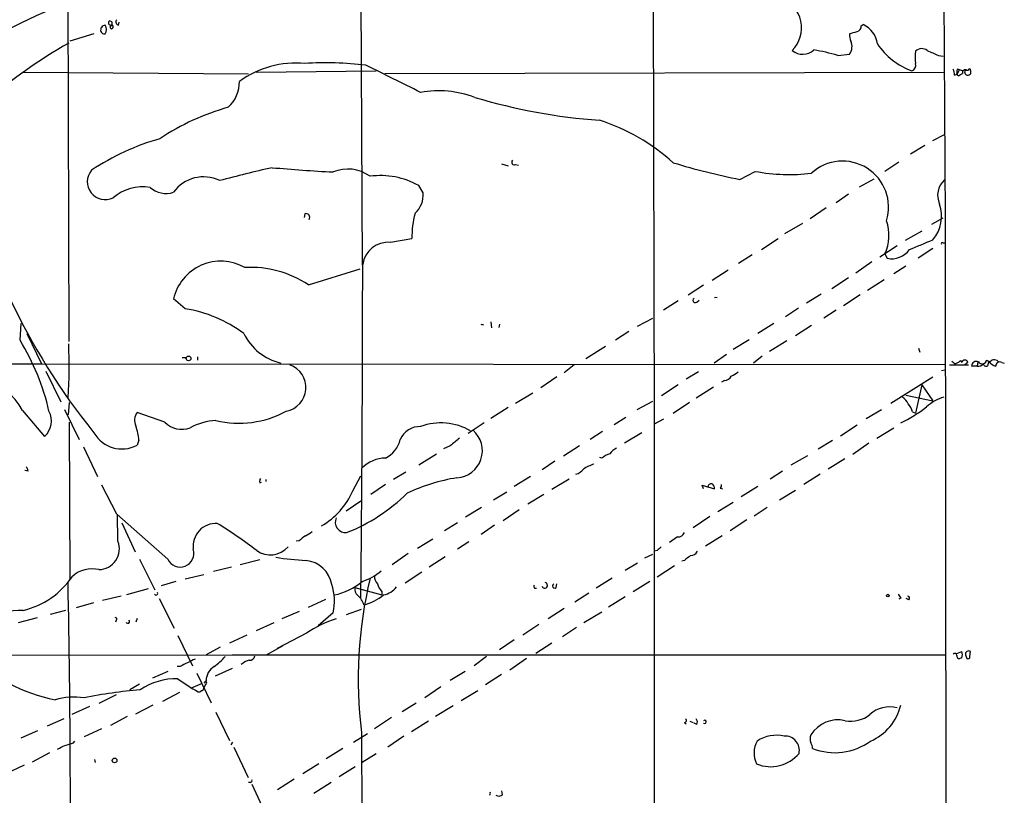
# Model space of a CAD drawing. Extents: x 0 to 127035, y -11463 to 1125.
# Drawn here: x 707 to 842, y 449 to 556 of the extents above; entities that cross this region are included whole.
import ezdxf

# ---------------------------------------------------------------- set-up
doc = ezdxf.new("R2010")
doc.units = 0
doc.header["$MEASUREMENT"] = 0
doc.layers.add('MAIN', color=5, linetype='CONTINUOUS')

msp = doc.modelspace()

# ---------------------------------------------------------------- linework, layer by layer
at = {"layer": 'MAIN'}
for p, q in [((833.0353, 629.514), (833.628, 528.3373)), ((753.1947, 599.2033), (753.5333, 521.9873)), ((713.0627, 593.0226), (713.232, 511.4886)), ((793.496, 565.506), (793.6653, 500.1433)), ((720.09, 554.9226), (720.1747, 555.346)), ((822.1133, 554.838), (822.3673, 555.0073)), ((716.7033, 553.7373), (713.4013, 552.7213)), ((818.896, 550.774), (820.5047, 550.9433)), ((832.6967, 550.774), (833.374, 550.6893)), ((706.9667, 548.488), (737.9547, 548.234)), ((738.9707, 548.488), (755.4807, 548.6573)), ((756.666, 548.3186), (833.5433, 548.488)), ((835.9987, 548.6573), (835.3213, 548.9113)), ((835.3213, 548.0646), (835.4907, 547.98)), ((836.3373, 548.6573), (836.5913, 548.742)), ((836.5913, 548.742), (836.8453, 548.742)), ((831.9347, 539.09), (833.5433, 539.9366)), ((830.834, 538.4126), (828.8867, 537.2273)), ((772.668, 535.8726), (773.5993, 535.6186)), ((774.6153, 535.788), (775.0387, 535.7033)), ((827.278, 536.1266), (825.3307, 534.8566)), ((805.434, 533.756), (807.5507, 534.8566)), ((761.9153, 531.8933), (761.3227, 532.9093)), ((821.8593, 532.74), (823.8913, 533.8406)), ((820.3353, 531.724), (818.642, 530.5386)), ((745.6593, 529.0146), (745.5747, 528.5066)), ((817.2873, 529.8613), (815.086, 528.3373)), ((811.6147, 526.3053), (814.07, 527.7446)), ((833.2893, 528.422), (831.7653, 527.5753)), ((833.628, 528.3373), (833.628, 526.898)), ((830.4107, 526.644), (828.1247, 525.374)), ((833.628, 526.898), (833.7127, 441.046)), ((757.428, 525.12), (760.3913, 525.628)), ((808.3973, 524.104), (810.6833, 525.628)), ((833.2893, 525.0353), (833.628, 525.0353)), ((827.024, 524.612), (824.6533, 523.088)), ((825.3307, 523.5113), (825.6693, 522.9186)), ((831.9347, 524.2733), (829.9027, 522.9186)), ((805.2647, 522.2413), (807.1273, 523.4266)), ((823.5527, 522.4106), (821.3513, 520.8866)), ((746.1673, 519.278), (753.2793, 521.4793)), ((803.8253, 521.31), (801.624, 519.8706)), ((828.2093, 521.818), (826.6007, 520.802)), ((818.0493, 518.77), (820.3353, 520.294)), ((825.246, 519.9553), (822.96, 518.516)), ((798.322, 517.9233), (800.4387, 519.278)), ((729.234, 515.976), (727.6253, 517.3306)), ((796.9673, 517.0766), (794.9353, 515.8066)), ((799.5073, 516.9073), (799.846, 517.1613)), ((816.61, 518.008), (814.578, 516.738)), ((821.944, 517.9233), (819.658, 516.3993)), ((813.4773, 516.0606), (811.6993, 514.8753)), ((818.642, 515.8066), (816.9487, 514.706)), ((771.2287, 514.198), (771.3133, 513.3513)), ((791.3793, 513.6053), (793.496, 514.706)), ((706.5433, 511.658), (706.7127, 513.944)), ((769.9587, 513.8593), (770.2127, 513.7746)), ((772.414, 513.8593), (772.3293, 513.436)), ((790.194, 512.8433), (788.3313, 511.658)), ((810.0907, 513.944), (807.8893, 512.5893)), ((815.2553, 513.69), (813.054, 512.2506)), ((707.4747, 512.5893), (709.5067, 508.4406)), ((806.704, 511.7426), (804.5027, 510.388)), ((811.8687, 511.5733), (809.498, 510.134)), ((786.9767, 510.8113), (784.2673, 509.118)), ((829.9873, 510.5573), (830.1567, 510.0493)), ((728.8107, 509.2873), (729.4033, 509.2873)), ((730.9273, 509.372), (730.9273, 508.9486)), ((803.5713, 509.7106), (801.878, 508.5253)), ((808.482, 509.4566), (807.2967, 508.5253)), ((834.5593, 508.7793), (834.9827, 508.4406)), ((835.7447, 508.864), (835.914, 508.61)), ((836.7607, 508.61), (836.3373, 508.2713)), ((838.1153, 508.6946), (838.0307, 508.102)), ((839.3007, 508.9486), (839.8087, 508.6946)), ((839.5547, 508.2713), (839.6393, 508.6946)), ((841.4173, 508.61), (841.756, 508.5253)), ((611.8013, 508.102), (709.5067, 508.4406)), ((709.5067, 508.4406), (833.628, 508.356)), ((710.0993, 507.4246), (712.1313, 503.1913)), ((782.6587, 508.2713), (781.304, 507.1706)), ((799.7613, 507.34), (798.068, 506.324)), ((833.12, 507.5093), (833.628, 507.594)), ((834.2207, 508.2713), (836.8453, 508.2713)), ((838.0307, 508.102), (837.2687, 508.102)), ((780.288, 506.6626), (778.0867, 505.1386)), ((803.3173, 506.1546), (802.894, 505.9006)), ((826.1773, 503.022), (831.9347, 506.6626)), ((796.9673, 505.562), (794.6813, 504.038)), ((801.7933, 505.2233), (799.4227, 503.6993)), ((830.4107, 505.562), (829.564, 501.6673)), ((830.4107, 505.562), (831.9347, 503.3606)), ((774.6153, 503.022), (776.986, 504.4613)), ((793.4113, 503.276), (791.2947, 502.0906)), ((828.2093, 504.1226), (831.9347, 503.3606)), ((706.882, 502.006), (709.93, 498.45)), ((712.6393, 502.1753), (714.6713, 498.0266)), ((713.3167, 503.1066), (713.1473, 501.4133)), ((773.5993, 502.4293), (771.2287, 500.9053)), ((798.4913, 503.1066), (796.29, 501.5826)), ((822.7907, 500.9053), (824.9073, 502.1753)), ((829.1407, 501.8366), (829.564, 501.6673)), ((726.44, 500.3973), (722.63, 501.752)), ((789.7707, 501.0746), (788.162, 500.0586)), ((794.9353, 500.8206), (793.6653, 500.1433)), ((713.3167, 500.3973), (713.4013, 478.892)), ((768.7733, 499.2966), (768.096, 498.8733)), ((770.2973, 500.3126), (768.7733, 499.2966)), ((786.5533, 499.1273), (784.86, 498.0266)), ((793.6653, 500.1433), (793.6653, 427.33)), ((819.2347, 498.5346), (821.5207, 500.0586)), ((824.23, 498.196), (826.6007, 499.6353)), ((722.884, 497.942), (722.63, 497.2646)), ((791.972, 498.958), (789.6013, 497.5186)), ((816.1867, 496.7566), (818.134, 497.942)), ((715.264, 497.0106), (717.2113, 492.9466)), ((765.6407, 497.18), (764.7093, 496.7566)), ((783.4207, 497.18), (781.2193, 495.7406)), ((823.1293, 497.5186), (820.928, 495.9946)), ((761.3227, 494.5553), (763.778, 496.0793)), ((780.034, 495.0633), (778.256, 493.878)), ((786.4687, 495.4866), (786.2147, 495.5713)), ((812.4613, 494.5553), (814.7473, 495.8253)), ((819.8273, 495.402), (817.5413, 493.9626)), ((707.644, 493.7086), (707.2207, 493.7933)), ((811.276, 493.7086), (809.5827, 492.608)), ((752.2633, 490.9993), (753.364, 493.0313)), ((759.5447, 493.5393), (757.8513, 492.5233)), ((776.6473, 492.9466), (774.446, 491.592)), ((781.9813, 492.608), (779.6107, 491.1686)), ((816.4407, 493.2853), (814.2393, 491.846)), ((719.836, 487.782), (717.804, 491.7613)), ((739.4787, 492.1), (739.7327, 492.1846)), ((756.7507, 491.846), (754.7187, 490.4913)), ((800.4387, 491.2533), (800.2693, 491.7613)), ((800.2693, 491.7613), (801.9627, 491.2533)), ((802.7247, 491.338), (803.0633, 491.2533)), ((807.8893, 491.592), (805.6033, 490.1526)), ((810.8527, 489.7293), (813.054, 491.084)), ((771.5673, 489.7293), (773.43, 490.83)), ((778.51, 490.4913), (776.3087, 489.1366)), ((753.364, 489.56), (751.332, 488.2053)), ((769.9587, 488.7133), (767.7573, 487.3586)), ((775.1233, 488.3746), (772.922, 486.8506)), ((804.5027, 489.3906), (802.386, 488.1206)), ((809.1593, 488.7133), (807.3813, 487.528)), ((726.8633, 481.6013), (719.836, 487.782)), ((720.0053, 484.0566), (719.9207, 487.782)), ((801.2853, 487.4433), (798.9993, 485.9193)), ((806.3653, 487.02), (804.0793, 485.496)), ((720.5133, 486.5966), (722.376, 482.6173)), ((766.6567, 486.5966), (764.8787, 485.496)), ((771.7367, 486.258), (769.874, 484.988)), ((761.1533, 483.1253), (763.27, 484.3953)), ((796.8827, 484.6493), (795.782, 483.8873)), ((802.9787, 484.8186), (800.6927, 483.3793)), ((744.8973, 484.1413), (744.474, 484.0566)), ((768.1807, 483.972), (766.6567, 482.956)), ((722.9687, 481.6013), (725.0853, 477.368)), ((739.4787, 481.5166), (736.7693, 480.8393)), ((759.8833, 482.3633), (757.682, 480.8393)), ((764.9633, 481.94), (762.762, 480.5006)), ((792.3953, 481.7706), (793.496, 482.2786)), ((794.0887, 482.7866), (793.6653, 482.702)), ((735.584, 480.5006), (733.1287, 479.908)), ((789.686, 480.0773), (791.3793, 481.0933)), ((796.4593, 480.67), (794.0887, 479.146)), ((797.814, 481.432), (797.4753, 481.3473)), ((729.234, 478.892), (731.774, 479.4846)), ((761.746, 479.8233), (759.46, 478.2993)), ((787.908, 478.9766), (785.7067, 477.622)), ((724.154, 477.5373), (721.1907, 476.6906)), ((727.964, 478.5533), (725.932, 477.9606)), ((752.5173, 477.7066), (756.2427, 476.6906)), ((777.24, 477.622), (777.494, 477.622)), ((780.2033, 477.7066), (780.288, 478.2146)), ((793.0727, 478.5533), (790.7867, 477.114)), ((720.4287, 476.5213), (717.8887, 475.9286)), ((725.678, 476.1826), (727.71, 472.1186)), ((746.1673, 474.9973), (748.538, 476.098)), ((756.2427, 477.114), (756.2427, 476.6906)), ((784.6907, 476.9446), (782.7433, 475.6746)), ((789.686, 476.4366), (787.4, 474.9973)), ((827.532, 476.2673), (827.278, 476.098)), ((828.6327, 476.0133), (828.294, 476.1826)), ((716.6187, 475.59), (714.248, 474.9126)), ((781.304, 474.828), (779.1027, 473.3886)), ((708.914, 473.558), (706.2893, 472.8806)), ((712.8087, 474.574), (710.692, 473.9813)), ((722.63, 473.4733), (722.4607, 472.9653)), ((744.8973, 474.4046), (742.5267, 473.3886)), ((749.554, 474.2353), (747.522, 472.4573)), ((751.4167, 473.9813), (753.4487, 474.7433)), ((786.4687, 474.32), (784.0133, 472.8806)), ((719.7513, 473.2193), (719.6667, 472.9653)), ((741.426, 472.8806), (738.9707, 471.78)), ((777.8327, 472.6266), (775.6313, 471.1873)), ((782.9973, 472.2033), (781.05, 470.9333)), ((728.218, 471.1026), (730.25, 466.954)), ((737.7007, 471.1873), (735.33, 470.0866)), ((745.9133, 471.4413), (741.8493, 469.3246)), ((734.06, 469.494), (732.1127, 468.478)), ((740.41, 468.478), (742.696, 469.748)), ((774.446, 470.51), (772.414, 469.1553)), ((779.6107, 470.0866), (777.4093, 468.6473)), ((657.0133, 468.3086), (738.2933, 468.478)), ((735.6687, 468.478), (833.7127, 468.478)), ((770.636, 468.224), (768.9427, 466.954)), ((835.2367, 468.6473), (835.914, 468.9013)), ((835.914, 468.0546), (835.66, 467.97)), ((836.422, 468.478), (836.5913, 467.97)), ((837.0147, 468.224), (837.0993, 468.9013)), ((728.5567, 466.8693), (728.1333, 466.8693)), ((776.1393, 467.97), (773.8533, 466.3613)), ((726.8633, 466.192), (724.7467, 465.2606)), ((730.8427, 465.938), (732.79, 461.874)), ((733.3827, 465.5993), (735.7533, 466.6153)), ((767.6727, 466.192), (765.6407, 464.922)), ((772.668, 465.7686), (770.4667, 464.3293)), ((722.9687, 464.414), (721.614, 463.652)), ((729.996, 463.906), (731.6047, 464.5833)), ((732.028, 464.414), (731.774, 463.906)), ((732.1127, 464.922), (731.8587, 464.5833)), ((764.3707, 464.0753), (762.1693, 462.5513)), ((719.7513, 462.9746), (717.3807, 461.7893)), ((728.472, 463.3133), (726.1013, 462.0433)), ((767.1647, 462.2126), (769.4507, 463.5673)), ((716.1107, 461.366), (713.6553, 460.2653)), ((722.4607, 460.35), (724.8313, 461.62)), ((759.0367, 460.6886), (760.984, 461.874)), ((766.064, 461.4506), (763.6087, 460.0113)), ((721.2753, 460.0113), (718.9893, 458.7413)), ((733.4673, 460.604), (735.33, 456.7093)), ((712.5547, 459.6726), (710.2687, 458.6566)), ((757.5973, 459.842), (755.2267, 458.318)), ((762.6773, 459.334), (760.3067, 457.8946)), ((797.814, 459.1646), (798.068, 458.9953)), ((798.576, 459.334), (798.9993, 459.1646)), ((799.5073, 458.9106), (799.1687, 459.08)), ((706.7127, 457.048), (708.9987, 458.064)), ((717.7193, 458.318), (715.3487, 457.2173)), ((752.348, 456.4553), (754.2953, 457.6406)), ((753.4487, 457.81), (753.5333, 430.378)), ((759.2907, 457.302), (757.0893, 455.778)), ((713.9093, 456.3706), (714.0787, 456.6246)), ((735.7533, 456.4553), (735.4993, 456.1166)), ((710.6073, 455.016), (708.2367, 453.746)), ((735.9227, 455.778), (737.87, 451.6293)), ((750.9087, 455.6086), (748.6227, 454.1693)), ((755.4807, 454.8466), (753.5333, 453.6613)), ((707.136, 453.3226), (704.596, 452.1373)), ((716.788, 454.0846), (716.8727, 453.6613)), ((747.6067, 453.492), (745.4053, 452.1373)), ((752.602, 453.0686), (750.4007, 451.714)), ((738.2087, 450.952), (737.9547, 450.952)), ((738.378, 450.698), (740.3253, 446.5493)), ((744.22, 451.3753), (741.934, 449.936)), ((749.3, 450.952), (746.9293, 449.428)), ((772.8373, 449.2586), (772.7527, 449.7666))]:
    msp.add_line(p, q, dxfattribs=at)
for centre, radius in [((729.6996, 509.1604), 0.3224), ((825.7539, 476.606), 0.1693), ((719.5396, 453.9577), 0.3224)]:
    msp.add_circle(centre, radius, dxfattribs=at)
for centre, radius, start, end in [((809.4065, 554.5766), 4.4903, 315.892369, 67.750762), ((732.6599, 503.5073), 57.8682, 110.957376, 129.252172), ((718.3063, 554.2366), 0.6905, 96.569264, 193.448615), ((717.4656, 554.33), 0.9651, 322.11252, 37.882794), ((719.0279, 555.2536), 0.3342, 128.46437, 277.928861), ((718.8428, 555.1376), 0.3784, 307.657211, 93.454489), ((719.0982, 554.6384), 0.2011, 96.912942, 316.209443), ((719.1424, 554.7045), 0.2287, 296.184056, 107.412343), ((720.1606, 555.3695), 0.4524, 135.850821, 261.022765), ((821.3726, 554.8026), 0.7415, 281.520561, 2.736234), ((820.9248, 551.9022), 3.4238, 8.065966, 65.082384), ((718.1004, 554.203), 0.4827, 195.254078, 285.242626), ((822.3671, 553.5255), 1.8744, 173.511956, 205.407097), ((736.3402, 807.8991), 267.7347, 288.322049, 288.551239), ((749.0982, 489.3564), 72.5904, 119.609758, 130.658466), ((819.0727, 551.9767), 1.7659, 324.183974, 24.938295), ((832.4342, 557.8366), 9.7812, 213.889899, 249.795189), ((814.0633, 553.2092), 2.2677, 230.821699, 312.453332), ((810.8962, 523.6436), 28.2852, 73.571067, 80.439639), ((837.0068, 550.5199), 7.4908, 173.509879, 186.489361), ((830.4176, 550.4726), 1.2361, 52.348605, 133.675705), ((1001.2637, 932.1216), 416.9422, 245.923966, 246.153143), ((744.4593, 536.43), 13.2976, 84.822462, 125.779203), ((748.5874, 507.8712), 41.9045, 82.521705, 94.006837), ((595.7285, 219.7062), 365.7508, 63.035017, 64.351861), ((828.788, 549.4263), 0.8144, 289.213679, 17.656219), ((833.5424, 548.2338), 1.3661, 352.885388, 29.730836), ((834.6438, 548.9961), 0.9656, 285.263966, 344.741759), ((836.1684, 548.4879), 0.947, 153.443066, 206.551522), ((751.0947, 675.1493), 152.6261, 303.57027, 303.799453), ((836.387, 548.4015), 0.3971, 59.036243, 192.051419), ((836.7407, 548.4979), 0.4338, 158.438977, 34.243226), ((836.9723, 548.7843), 0.1339, 341.578587, 198.421413), ((731.9143, 547.1579), 4.7708, 312.880727, 0.721804), ((764.0729, 531.8368), 14.0802, 69.398328, 100.211599), ((791.7783, 620.9745), 79.2919, 253.325928, 265.915119), ((744.3254, 511.3292), 33.6066, 105.825329, 123.528588), ((777.6696, 515.4145), 27.7887, 47.927501, 72.274652), ((735.178, 506.4656), 34.2, 105.979983, 123.373686), ((774.4629, 536.1266), 0.3714, 136.844093, 294.231967), ((821.6848, 618.1902), 85.9839, 252.821844, 259.105669), ((819.5288, 529.9309), 6.3315, 343.033529, 132.451133), ((718.2615, 533.4439), 2.47, 140.168887, 295.580528), ((790.7028, 319.4281), 221.5443, 102.918841, 104.836102), ((761.2403, 759.6441), 225.1756, 264.886849, 267.025092), ((751.5657, 529.9475), 5.2271, 54.055714, 112.634958), ((756.0696, 523.4915), 10.7838, 60.847913, 97.650258), ((812.2206, 559.5308), 25.1122, 259.282824, 276.940899), ((731.7487, 529.0383), 5.0641, 63.916147, 144.513749), ((835.3975, 531.5705), 2.802, 131.432144, 205.3844), ((723.4282, 526.4288), 6.3031, 81.057287, 130.579801), ((726.617, 535.1682), 3.3458, 228.68246, 287.53975), ((758.5711, 531.5969), 3.3573, 311.933428, 5.064951), ((828.0936, 528.7307), 5.0459, 319.573473, 18.949871), ((745.8469, 528.549), 0.502, 323.808141, 111.945539), ((772.0981, 525.9616), 11.7116, 164.459757, 181.632274), ((819.9307, 526.1044), 5.9903, 334.349509, 19.290046), ((757.1313, 521.5856), 3.5468, 85.201479, 172.117772), ((491.6835, 1329.1133), 872.7152, 292.717632, 292.9468199), ((833.2047, 524.9506), 0.1197, 45.033843, 224.966157), ((826.2882, 525.8385), 2.9848, 258.032745, 324.471248), ((734.1381, 515.8455), 6.68, 60.310653, 167.154598), ((738.2181, 507.2611), 14.4082, 56.515296, 93.069031), ((-3715.5857, 523.8639), 4469.2041, 359.388708, 359.9770277), ((788.197, 556.6048), 91.8395, 205.084305, 218.879927), ((799.2957, 517.1331), 0.3095, 114.229434, 313.140571), ((802.132, 517.2055), 0.3397, 60.106581, 119.893419), ((726.5641, 498.3904), 17.7871, 52.965112, 81.367105), ((769.7889, 513.9444), 0.1899, 296.619015, 333.380985), ((679.8548, 495.0689), 31.4241, 12.595217, 31.864354), ((744.2199, 516.0605), 7.762, 206.564391, 256.115574), ((656.0391, 508.1242), 57.2729, 355.653899, 3.028419), ((834.5775, 510.0672), 1.6763, 283.988163, 314.129898), ((836.3373, 508.5146), 0.4339, 12.697771, 167.299327), ((837.9037, 508.1322), 0.6357, 62.217531, 182.722881), ((838.706, 509.0139), 0.5983, 212.253059, 353.733839), ((841.4883, 510.5725), 2.6354, 225.444287, 249.623856), ((840.3756, 508.2916), 0.6955, 27.242902, 144.591597), ((841.121, 508.1443), 0.5519, 57.533584, 184.395521), ((697.9267, 497.1394), 10.1922, 28.521089, 108.014346), ((742.5072, 505.1656), 3.3015, 280.684365, 70.167683), ((803.3312, 509.217), 2.6346, 290.380163, 314.566345), ((838.1275, 509.0878), 0.9905, 264.391856, 319.200438), ((839.2388, 508.4472), 0.3616, 181.045948, 330.889987), ((803.3658, 507.1065), 0.9532, 267.08326, 337.861488), ((825.8391, 501.4982), 3.0674, 27.979423, 50.602432), ((835.1511, 498.155), 5.959, 106.499581, 132.987812), ((707.9715, 500.5706), 2.8866, 312.724311, 27.898406), ((736.6423, 513.8336), 13.5593, 256.45805, 298.533974), ((818.4874, 518.8954), 20.667, 295.953063, 307.567544), ((825.8745, 500.7877), 3.4305, 17.803783, 38.800661), ((724.079, 500.6813), 1.8017, 143.538438, 206.07724), ((733.8952, 492.4228), 8.2396, 92.976824, 118.914526), ((713.0704, 496.8284), 9.8766, 6.473956, 18.054105), ((728.7656, 502.704), 3.2756, 224.766232, 290.473132), ((761.4308, 496.9496), 2.8587, 87.07454, 157.868095), ((764.3848, 492.3233), 7.9909, 59.548524, 110.573584), ((766.3407, 496.4867), 3.7166, 273.568064, 49.11645), ((720.5322, 501.1406), 4.4073, 209.684575, 298.423496), ((755.0145, 498.9584), 3.8817, 296.569012, 346.110534), ((1020.256, 180.2127), 406.5676, 128.545215, 128.774415), ((789.9409, 494.1307), 3.0695, 117.982668, 140.592127), ((756.8437, 490.7676), 4.72, 91.129014, 134.53648), ((788.6188, 492.8123), 3.4314, 107.809238, 128.798798), ((706.6871, 493.6493), 0.9587, 3.546139, 42.848561), ((782.5741, 494.8939), 1.6439, 281.886863, 325.491118), ((786.9178, 489.4794), 5.3883, 106.715744, 123.692722), ((740.4095, 492.2695), 0.9461, 153.434949, 190.320555), ((740.6059, 492.3963), 0.308, 155.648418, 204.351582), ((771.0265, 466.1769), 26.9708, 99.506536, 114.798925), ((743.0448, 494.9027), 10.0109, 299.30893, 337.050688), ((801.4933, 491.4834), 0.4659, 73.708313, 187.497141), ((801.2854, 491.3379), 0.6826, 352.88019, 60.261365), ((802.4282, 491.719), 0.4828, 307.890597, 15.250955), ((742.205, 508.4095), 24.9317, 291.683413, 314.610157), ((751.2947, 486.6814), 1.4446, 155.780574, 274.84467), ((733.4735, 483.3525), 3.1637, 87.043086, 187.199593), ((698.3145, 429.3325), 67.2098, 52.686649, 58.294617), ((914.6479, 272.8021), 271.0711, 128.542738, 128.771917), ((744.8278, 487.2863), 2.6323, 290.368798, 314.576735), ((796.9314, 485.6008), 0.9527, 267.070024, 337.876971), ((717.3274, 483.0296), 2.8681, 271.064832, 20.982292), ((728.5594, 482.3801), 1.8664, 204.663217, 17.972849), ((740.9385, 485.3853), 3.2092, 234.070282, 319.348164), ((921.3426, 356.0407), 179.6053, 134.885409, 135.114591), ((748.498, 528.1355), 46.7797, 261.619466, 266.728866), ((967.5646, 270.0928), 271.0711, 128.542738, 128.771917), ((798.7094, 483.0608), 0.9527, 267.070024, 337.876971), ((716.4266, 476.3103), 3.9681, 76.087377, 132.613248), ((745.3507, 477.3515), 4.1084, 10.922925, 83.318679), ((704.4946, 485.4242), 11.1283, 282.83512, 326.181414), ((813.2098, 465.0799), 60.2017, 166.65372, 186.935915), ((751.7676, 484.8861), 6.5743, 285.579439, 311.898142), ((756.5891, 479.2075), 1.3667, 175.475893, 226.595091), ((-774.7223, 447.6458), 1488.1871, 359.1917269, 1.1835168), ((742.118, 475.8631), 7.6121, 347.652273, 17.325691), ((748.0456, 484.9501), 8.4282, 281.481919, 310.625701), ((753.8799, 477.599), 1.3668, 175.484912, 226.594926), ((758.917, 479.2641), 3.4314, 197.809238, 218.798798), ((755.7881, 479.8217), 3.2102, 282.751817, 320.767103), ((777.621, 477.9184), 0.4827, 164.757374, 217.88123), ((778.6201, 478.003), 0.3856, 199.229041, 81.167974), ((779.9917, 477.9324), 0.3095, 114.229434, 313.140571), ((725.2124, 476.9022), 0.2467, 210.93189, 30.983672), ((751.4584, 474.7007), 2.414, 15.258449, 52.117522), ((752.1473, 482.0032), 6.8659, 283.819276, 309.307021), ((954.351, 561.1885), 152.6259, 213.578058, 213.807262), ((828.4573, 476.2371), 0.2843, 308.087058, 88.790557), ((706.617, 467.4271), 7.1555, 87.198734, 172.923649), ((719.6666, 473.3887), 0.1893, 296.565051, 116.551512), ((721.3431, 473.0499), 0.2517, 199.636983, 42.295124), ((753.8917, 460.0049), 13.9444, 106.302888, 124.900866), ((716.4796, 487.0661), 25.2905, 227.874957, 258.34231), ((727.8818, 474.4016), 9.2283, 305.29156, 317.977483), ((738.0747, 468.4567), 0.7415, 267.263766, 348.479439), ((834.9404, 468.3509), 0.2993, 8.143638, 135), ((835.5611, 468.2944), 0.3391, 163.045081, 286.954919), ((835.0669, 468.478), 0.947, 333.443066, 26.551522), ((836.8362, 468.5687), 0.4241, 51.654583, 192.351463), ((836.7607, 468.1676), 0.2603, 229.39393, 12.519254), ((983.5725, -40.6223), 567.962, 116.45046, 116.679643), ((734.4157, 464.905), 2.3031, 121.471903, 179.577069), ((738.4519, 465.6316), 2.1248, 101.196765, 135.409943), ((728.0003, 456.4004), 8.7783, 88.578931, 124.301585), ((742.1918, 484.0506), 23.4844, 233.485623, 241.572142), ((732.028, 464.5833), 0.1693, 270, 180), ((713.944, 453.2595), 9.3974, 81.403331, 105.90126), ((728.1348, 400.5677), 63.2886, 94.605286, 101.655598), ((731.139, 463.6944), 0.3224, 246.806076, 336.782742), ((731.4776, 463.8637), 0.2994, 261.878017, 8.121983), ((826.0245, 457.2781), 4.0439, 75.69057, 132.380242), ((820.4704, 463.2933), 7.2771, 293.595791, 346.02028), ((820.6528, 463.652), 4.2977, 260.074345, 307.999159), ((797.808, 459.4488), 0.2843, 271.209443, 51.928805), ((798.9751, 459.2372), 0.6244, 328.463431, 44.208421), ((800.5871, 459.2493), 0.2251, 228.763799, 131.236201), ((818.9163, 455.0971), 4.4347, 77.025138, 147.630872), ((810.4718, 452.5391), 4.879, 77.47374, 123.137344), ((811.657, 455.3546), 1.9515, 347.472148, 93.73127), ((816.8219, 456.9209), 1.7405, 161.565051, 198.431826), ((585.216, 709.778), 283.9812, 296.45046, 296.679643), ((628.6733, 752.5032), 308.1553, 285.828233, 286.057433), ((810.7406, 454.9778), 3.3662, 150.711136, 206.192067), ((813.9001, 455.5237), 1.527, 3.187323, 33.684864), ((818.4855, 463.3116), 8.2888, 248.329518, 306.220393), ((809.6632, 458.1804), 5.0751, 247.487472, 320.193562), ((738.2087, 451.1636), 0.2116, 270, 36.875312), ((770.6783, 449.4704), 0.4827, 322.11877, 15.242626), ((772.3106, 449.8887), 0.8213, 240.485294, 309.892219)]:
    msp.add_arc(centre, radius, start, end, dxfattribs=at)

doc.saveas('drawing.dxf')
